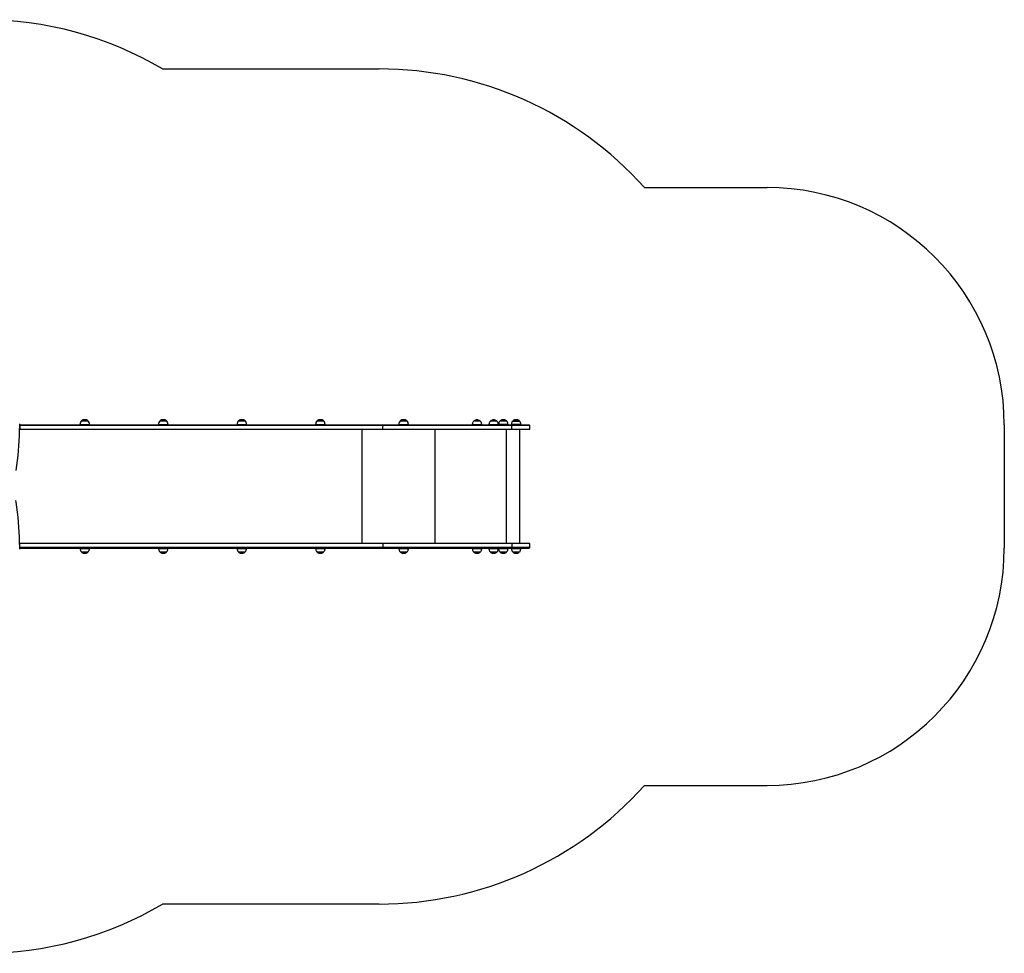
# Model space of a CAD drawing. Units: millimetres. Extents: x 409 to 7916, y 351 to 9116.
# Drawn here: x 3766 to 7916, y 351 to 4285 of the extents above; entities that cross this region are included whole.
import ezdxf

# ---------------------------------------------------------------- set-up
doc = ezdxf.new("R2010")
doc.units = ezdxf.units.MM
doc.header["$LTSCALE"] = 50

msp = doc.modelspace()

# ---------------------------------------------------------------- linework, layer by layer
at = {"color": 7, "linetype": 'Continuous', "lineweight": 25}
for p, q in [((4368.4, 4077.8), (5281.1, 4077.8)), ((6399.2, 3577.8), (6916.1, 3577.8)), ((3766.4, 2579.8), (3766.4, 2582.6)), ((3766.4, 2577.7), (5295.5, 2577.7)), ((3766.9, 2574.7), (3766.9, 2558.7)), ((5297.3, 2574.7), (3766.9, 2574.7)), ((4020.7, 2579.7), (4020.7, 2577.7)), ((4027.2, 2594.7), (4042, 2594.7)), ((4027.2, 2594.7), (4054.2, 2594.7)), ((4042, 2594.7), (4054.2, 2594.7)), ((4060.7, 2577.7), (4060.7, 2579.7)), ((4351.6, 2579.7), (4351.6, 2577.7)), ((4358.1, 2594.7), (4373, 2594.7)), ((4358.1, 2594.7), (4385.1, 2594.7)), ((4373, 2594.7), (4385.1, 2594.7)), ((4391.6, 2577.7), (4391.6, 2579.7)), ((4682.6, 2579.7), (4682.6, 2577.7)), ((4689.1, 2594.7), (4703.9, 2594.7)), ((4689.1, 2594.7), (4716.1, 2594.7)), ((4703.9, 2594.7), (4716.1, 2594.7)), ((4722.6, 2577.7), (4722.6, 2579.7)), ((5013.6, 2579.7), (5013.6, 2577.7)), ((5020.1, 2594.7), (5034.9, 2594.7)), ((5020.1, 2594.7), (5047.1, 2594.7)), ((5034.9, 2594.7), (5047.1, 2594.7)), ((5053.6, 2577.7), (5053.6, 2579.7)), ((5295.5, 2577.7), (5840.4, 2577.7)), ((5297.3, 2558.7), (5297.3, 2574.7)), ((5840.8, 2574.7), (5297.3, 2574.7)), ((5364.6, 2579.7), (5364.6, 2577.7)), ((5371.1, 2594.7), (5386, 2594.7)), ((5371.1, 2594.7), (5398.1, 2594.7)), ((5386, 2594.7), (5398.1, 2594.7)), ((5404.6, 2577.7), (5404.6, 2579.7)), ((5673.9, 2578.3), (5673.9, 2577.7)), ((5707.9, 2593), (5679.9, 2593)), ((5713.9, 2577.7), (5713.9, 2578.3)), ((5743.9, 2578.3), (5743.9, 2577.7)), ((5777.9, 2593), (5749.9, 2593)), ((5783.9, 2577.7), (5783.9, 2578.3)), ((5784.6, 2579.3), (5784.6, 2577.7)), ((5818.6, 2594), (5790.6, 2594)), ((5824.6, 2577.7), (5824.6, 2579.3)), ((5838.8, 2579.3), (5838.8, 2577.7)), ((5840.4, 2577.7), (5913.2, 2577.7)), ((5840.8, 2558.7), (5840.8, 2574.7)), ((5872.8, 2594), (5844.8, 2594)), ((5878.8, 2577.7), (5878.8, 2579.3)), ((5916.2, 2558.7), (5916.2, 2574.7)), ((7916.1, 2577.8), (7916.1, 2058.8)), ((3766.9, 2558.7), (3766.3, 2558.7)), ((5297.3, 2558.7), (3766.9, 2558.7)), ((5840.8, 2558.7), (5297.3, 2558.7)), ((5916.2, 2558.7), (5840.8, 2558.7)), ((5874.9, 2077.7), (5874.9, 2558.7)), ((3766.9, 2077.7), (3766.3, 2077.7)), ((3766.9, 2061.7), (3766.9, 2077.7)), ((5297.3, 2077.7), (3766.9, 2077.7)), ((5297.3, 2077.7), (5297.3, 2061.7)), ((5840.8, 2077.7), (5297.3, 2077.7)), ((5840.8, 2077.7), (5840.8, 2061.7)), ((5916.2, 2077.7), (5840.8, 2077.7)), ((5916.2, 2061.7), (5916.2, 2077.7)), ((5916.2, 2061.7), (5916.2, 2077.7)), ((3766.4, 2058.7), (5295.5, 2058.7)), ((3766.4, 2053.7), (3766.4, 2056.6)), ((5297.3, 2061.7), (3766.9, 2061.7)), ((4020.7, 2058.7), (4020.7, 2057)), ((4026.7, 2042.3), (4054.7, 2042.3)), ((4060.7, 2057), (4060.7, 2058.7)), ((4351.6, 2058.7), (4351.6, 2057)), ((4357.6, 2042.3), (4385.6, 2042.3)), ((4391.6, 2057), (4391.6, 2058.7)), ((4682.6, 2058.7), (4682.6, 2057)), ((4688.6, 2042.3), (4716.6, 2042.3)), ((4722.6, 2057), (4722.6, 2058.7)), ((5013.6, 2058.7), (5013.6, 2057)), ((5019.6, 2042.3), (5047.6, 2042.3)), ((5053.6, 2057), (5053.6, 2058.7)), ((5295.5, 2058.7), (5840.4, 2058.7)), ((5840.8, 2061.7), (5297.3, 2061.7)), ((5364.6, 2058.7), (5364.6, 2057)), ((5370.6, 2042.3), (5398.6, 2042.3)), ((5404.6, 2057), (5404.6, 2058.7)), ((5673.9, 2058.7), (5673.9, 2057)), ((5679.9, 2042.3), (5707.9, 2042.3)), ((5713.9, 2057), (5713.9, 2058.7)), ((5743.9, 2058.7), (5743.9, 2057)), ((5749.9, 2042.3), (5777.9, 2042.3)), ((5783.9, 2057), (5783.9, 2058.7)), ((5784.6, 2058.7), (5784.6, 2057)), ((5790.6, 2042.3), (5818.6, 2042.3)), ((5824.6, 2057), (5824.6, 2058.7)), ((5838.8, 2058.7), (5838.8, 2057)), ((5840.4, 2058.7), (5913.2, 2058.7)), ((5844.8, 2042.3), (5872.8, 2042.3)), ((5878.8, 2057), (5878.8, 2058.7)), ((6399.2, 1058.8), (6916.1, 1058.8)), ((5281.1, 558.8), (4368.7, 558.8))]:
    msp.add_line(p, q, dxfattribs=at)
at = {"color": 8, "linetype": 'Continuous', "lineweight": 25}
for p, q in [((3766.9, 2574.7), (3766.4, 2574.7)), ((4020.7, 2579.7), (4060.7, 2579.7)), ((4351.6, 2579.7), (4391.6, 2579.7)), ((4682.6, 2579.7), (4722.6, 2579.7)), ((5013.6, 2579.7), (5053.6, 2579.7)), ((5364.6, 2579.7), (5404.6, 2579.7)), ((5673.9, 2579.1), (5713.8, 2579.1)), ((5693.9, 2578.3), (5673.9, 2578.3)), ((5708.2, 2592.9), (5679.5, 2592.9)), ((5681.6, 2594.7), (5706.1, 2594.7)), ((5713.9, 2578.3), (5693.9, 2578.3)), ((5743.9, 2579.1), (5783.8, 2579.1)), ((5763.9, 2578.3), (5743.9, 2578.3)), ((5778.2, 2592.9), (5749.5, 2592.9)), ((5751.6, 2594.7), (5776.1, 2594.7)), ((5783.9, 2578.3), (5763.9, 2578.3)), ((5804.6, 2579.3), (5784.6, 2579.3)), ((5784.7, 2580.1), (5824.6, 2580.1)), ((5819, 2593.9), (5790.3, 2593.9)), ((5792.4, 2595.7), (5816.9, 2595.7)), ((5824.6, 2579.3), (5804.6, 2579.3)), ((5838.8, 2580.1), (5878.7, 2580.1)), ((5855.6, 2579.3), (5838.8, 2579.3)), ((5916.2, 2574.7), (5840.8, 2574.7)), ((5844.4, 2593.9), (5873.1, 2593.9)), ((5846.5, 2595.7), (5870.9, 2595.7)), ((5878.8, 2579.3), (5855.6, 2579.3)), ((5870.9, 2595.7), (5871, 2595.7)), ((5210.1, 2077.7), (5210.1, 2558.7)), ((5516.8, 2077.7), (5516.8, 2558.7)), ((5818.5, 2077.7), (5818.5, 2558.7)), ((3766.9, 2061.7), (3766.4, 2061.7)), ((4020.7, 2057), (4032.8, 2057)), ((4060.6, 2056.3), (4020.7, 2056.3)), ((4026.3, 2042.5), (4055, 2042.5)), ((4052.9, 2040.7), (4028.4, 2040.7)), ((4032.8, 2057), (4060.7, 2057)), ((4351.6, 2057), (4363, 2057)), ((4391.6, 2056.3), (4351.6, 2056.3)), ((4357.3, 2042.5), (4386, 2042.5)), ((4383.9, 2040.7), (4359.3, 2040.7)), ((4363, 2057), (4391.6, 2057)), ((4682.6, 2057), (4694.2, 2057)), ((4722.6, 2056.3), (4682.6, 2056.3)), ((4688.2, 2042.5), (4716.9, 2042.5)), ((4714.9, 2040.7), (4690.3, 2040.7)), ((4694.2, 2057), (4722.6, 2057)), ((5013.6, 2057), (5026.1, 2057)), ((5053.5, 2056.3), (5013.6, 2056.3)), ((5019.2, 2042.5), (5047.9, 2042.5)), ((5045.8, 2040.7), (5021.3, 2040.7)), ((5026.1, 2057), (5053.6, 2057)), ((5364.6, 2057), (5379, 2057)), ((5404.6, 2056.3), (5364.7, 2056.3)), ((5370.3, 2042.5), (5399, 2042.5)), ((5396.9, 2040.7), (5372.4, 2040.7)), ((5379, 2057), (5404.6, 2057)), ((5673.9, 2057), (5693.9, 2057)), ((5713.8, 2056.3), (5673.9, 2056.3)), ((5679.5, 2042.5), (5708.2, 2042.5)), ((5706.1, 2040.7), (5681.6, 2040.7)), ((5693.9, 2057), (5713.9, 2057)), ((5743.9, 2057), (5763.9, 2057)), ((5783.8, 2056.3), (5743.9, 2056.3)), ((5749.5, 2042.5), (5778.2, 2042.5)), ((5776.1, 2040.7), (5751.6, 2040.7)), ((5763.9, 2057), (5783.9, 2057)), ((5784.6, 2057), (5801.5, 2057)), ((5824.6, 2056.3), (5784.7, 2056.3)), ((5790.3, 2042.5), (5819, 2042.5)), ((5816.9, 2040.7), (5792.4, 2040.7)), ((5801.5, 2057), (5824.6, 2057)), ((5838.8, 2057), (5858.8, 2057)), ((5878.7, 2056.3), (5838.8, 2056.3)), ((5916.2, 2061.7), (5840.8, 2061.7)), ((5844.4, 2042.5), (5873.1, 2042.5)), ((5871, 2040.7), (5846.5, 2040.7)), ((5858.8, 2057), (5878.8, 2057))]:
    msp.add_line(p, q, dxfattribs=at)
at = {"color": 7, "linetype": 'Continuous', "lineweight": 25, "flags": 128}
for points in [[(3751.2, 2384.9), (3751.3, 2385.3), (3754.4, 2406.3), (3757.1, 2427.2), (3759.5, 2448.2), (3761.5, 2469.2), (3763.2, 2490.2), (3764.6, 2511.2), (3765.5, 2532.3), (3766.2, 2553.3), (3766.4, 2574.4), (3766.4, 2579.8)], [(5297.3, 2574.7), (5297.3, 2575.3), (5297.2, 2575.8), (5297, 2576.3), (5296.8, 2576.8), (5296.5, 2577.2), (5296.2, 2577.5), (5295.9, 2577.6), (5295.5, 2577.7)], [(3766.4, 2056.6), (3766.4, 2062.9), (3766.1, 2084), (3765.5, 2105.1), (3764.5, 2126.2), (3763.1, 2147.3), (3761.4, 2168.4), (3759.4, 2189.4), (3757, 2210.5), (3754.2, 2231.5), (3751, 2252.5), (3750.1, 2258.5)], [(5297.3, 2061.7), (5297.3, 2061.1), (5297.2, 2060.5), (5297, 2060), (5296.8, 2059.6), (5296.5, 2059.2), (5296.2, 2058.9), (5295.9, 2058.7), (5295.5, 2058.7)], [(5297.3, 2061.7), (5297.3, 2061.1), (5297.2, 2060.5), (5297, 2060), (5296.8, 2059.6), (5296.5, 2059.2), (5296.2, 2058.9), (5295.9, 2058.7), (5295.5, 2058.7)]]:
    msp.add_lwpolyline(points, dxfattribs=at)
at = {"color": 7, "linetype": 'Continuous', "lineweight": 25}
for centre, radius, start, end in [((3607.3, 2785.2), 1500, 59.5096, 90), ((5281.1, 2577.8), 1500, 41.8103, 90), ((6916.1, 2577.8), 1000, 360, 90), ((4041.2, 2579.7), 20.6, 133.1426, 180), ((4040.7, 2579), 20.7, 49.3537, 130.6463), ((4040.1, 2579.7), 20.6, 360, 46.8574), ((4372.2, 2579.7), 20.6, 133.1426, 180), ((4371.6, 2579), 20.7, 49.3537, 130.6463), ((4371.1, 2579.7), 20.6, 0, 46.8574), ((4703.1, 2579.7), 20.6, 133.1426, 180), ((4702.6, 2579), 20.7, 49.3537, 130.6463), ((4702, 2579.7), 20.6, 0, 46.8574), ((5034.1, 2579.7), 20.6, 133.1426, 180), ((5033.6, 2579), 20.7, 49.3537, 130.6463), ((5033, 2579.7), 20.6, 360, 46.8574), ((5385.2, 2579.7), 20.6, 133.1426, 180), ((5384.6, 2579), 20.7, 49.3537, 130.6463), ((5384.1, 2579.7), 20.6, 0, 46.8574), ((5683.9, 2578.3), 10, 175.7477, 180), ((5679.9, 2592.5), 0.5, 90, 135.5783), ((5683.4, 2592.2), 3, 126.3263, 165.2071), ((5693.9, 2578), 20.7, 90, 126.3263), ((5693.9, 2578), 20.7, 53.6737, 90), ((5704.4, 2592.2), 3, 14.7929, 53.6737), ((5707.9, 2592.5), 0.5, 44.4217, 90), ((5703.9, 2578.3), 10, 360, 4.2523), ((5753.9, 2578.3), 10, 175.7477, 180), ((5749.9, 2592.5), 0.5, 90, 135.5783), ((5753.4, 2592.2), 3, 126.3263, 165.2071), ((5763.9, 2578), 20.7, 90, 126.3263), ((5763.9, 2578), 20.7, 53.6737, 90), ((5774.4, 2592.2), 3, 14.7929, 53.6737), ((5777.9, 2592.5), 0.5, 44.4217, 90), ((5773.9, 2578.3), 10, 360, 4.2523), ((5794.6, 2579.3), 10, 175.7477, 180), ((5790.6, 2593.5), 0.5, 90, 135.5783), ((5794.1, 2593.2), 3, 126.3263, 165.2071), ((5804.6, 2579), 20.7, 90, 126.3263), ((5804.6, 2579), 20.7, 53.6737, 90), ((5815.1, 2593.2), 3, 14.7929, 53.6737), ((5818.6, 2593.5), 0.5, 44.4217, 90), ((5814.6, 2579.3), 10, 0, 4.2523), ((5848.8, 2579.3), 10, 175.7477, 180), ((5835.9, 2575.4), 5.03, 351.6597, 26.8204), ((5844.8, 2593.5), 0.5, 90, 135.5783), ((5848.3, 2593.2), 3, 126.3263, 165.2071), ((5858.8, 2579), 20.7, 53.6737, 126.3263), ((5869.3, 2593.2), 3, 14.7929, 53.6737), ((5872.8, 2593.5), 0.5, 44.4217, 90), ((5868.8, 2579.3), 10, 0, 4.2523), ((5913.2, 2574.7), 3, 0, 90), ((4030.7, 2057), 10, 180, 184.2523), ((4026.7, 2042.8), 0.5, 224.4217, 270), ((4030.2, 2043.1), 3, 194.7929, 233.6737), ((4040.7, 2057.4), 20.7, 233.6737, 306.3263), ((4051.2, 2043.1), 3, 306.3263, 345.2071), ((4054.7, 2042.8), 0.5, 270, 315.5783), ((4050.7, 2057), 10, 355.7477, 360), ((4361.6, 2057), 10, 180, 184.2523), ((4357.6, 2042.8), 0.5, 224.4217, 270), ((4361.1, 2043.1), 3, 194.7929, 233.6737), ((4371.6, 2057.4), 20.7, 233.6737, 306.3263), ((4382.1, 2043.1), 3, 306.3263, 345.2071), ((4385.6, 2042.8), 0.5, 270, 315.5783), ((4381.6, 2057), 10, 355.7477, 360), ((4692.6, 2057), 10, 180, 184.2523), ((4688.6, 2042.8), 0.5, 224.4217, 270), ((4692.1, 2043.1), 3, 194.7929, 233.6737), ((4702.6, 2057.4), 20.7, 233.6737, 306.3263), ((4713.1, 2043.1), 3, 306.3263, 345.2071), ((4716.6, 2042.8), 0.5, 270, 315.5783), ((4712.6, 2057), 10, 355.7477, 0), ((5023.6, 2057), 10, 180, 184.2523), ((5019.6, 2042.8), 0.5, 224.4217, 270), ((5023.1, 2043.1), 3, 194.7929, 233.6737), ((5033.6, 2057.4), 20.7, 233.6737, 306.3263), ((5044.1, 2043.1), 3, 306.3263, 345.2071), ((5047.6, 2042.8), 0.5, 270, 315.5783), ((5043.6, 2057), 10, 355.7477, 0), ((5374.6, 2057), 10, 180, 184.2523), ((5370.6, 2042.8), 0.5, 224.4217, 270), ((5374.1, 2043.1), 3, 194.7929, 233.6737), ((5384.6, 2057.4), 20.7, 233.6737, 306.3263), ((5395.1, 2043.1), 3, 306.3263, 345.2071), ((5398.6, 2042.8), 0.5, 270, 315.5783), ((5394.6, 2057), 10, 355.7477, 0), ((5683.9, 2057), 10, 180, 184.2523), ((5679.9, 2042.8), 0.5, 224.4217, 270), ((5683.4, 2043.1), 3, 194.7929, 233.6737), ((5693.9, 2057.4), 20.7, 233.6737, 270), ((5693.9, 2057.4), 20.7, 270, 306.3263), ((5704.4, 2043.1), 3, 306.3263, 345.2071), ((5707.9, 2042.8), 0.5, 270, 315.5783), ((5703.9, 2057), 10, 355.7477, 0), ((5753.9, 2057), 10, 180, 184.2523), ((5749.9, 2042.8), 0.5, 224.4217, 270), ((5753.4, 2043.1), 3, 194.7929, 233.6737), ((5763.9, 2057.4), 20.7, 233.6737, 270), ((5763.9, 2057.4), 20.7, 270, 306.3263), ((5774.4, 2043.1), 3, 306.3263, 345.2071), ((5777.9, 2042.8), 0.5, 270, 315.5783), ((5773.9, 2057), 10, 355.7477, 0), ((5794.6, 2057), 10, 180, 184.2523), ((5790.6, 2042.8), 0.5, 224.4217, 270), ((5794.1, 2043.1), 3, 194.7929, 233.6737), ((5804.6, 2057.4), 20.7, 233.6737, 306.3263), ((5815.1, 2043.1), 3, 306.3263, 345.2071), ((5818.6, 2042.8), 0.5, 270, 315.5783), ((5814.6, 2057), 10, 355.7477, 360), ((5848.8, 2057), 10, 180, 184.2523), ((5835.9, 2061), 5.03, 333.1798, 8.3404), ((5844.8, 2042.8), 0.5, 224.4217, 270), ((5848.3, 2043.1), 3, 194.7929, 233.6737), ((5858.8, 2057.4), 20.7, 233.6737, 270), ((5858.8, 2057.4), 20.7, 270, 306.3263), ((5869.3, 2043.1), 3, 306.3263, 345.2071), ((5872.8, 2042.8), 0.5, 270, 315.5783), ((5868.8, 2057), 10, 355.7477, 0), ((5913.2, 2061.7), 3, 270, 0), ((6916.1, 2058.8), 1000, 270, 360), ((5281.1, 2058.8), 1500, 270, 318.1897), ((3607.3, 1851.2), 1500, 270, 300.5011)]:
    msp.add_arc(centre, radius, start, end, dxfattribs=at)
at = {"color": 8, "linetype": 'Continuous', "lineweight": 25}
for centre, start, end in [((3762.6, 2574.7), 359.1144, 25.5793), ((3762.6, 2061.6), 334.4225, 0.8844)]:
    msp.add_arc(centre, 4.24, start, end, dxfattribs=at)
at = {"color": 7, "linetype": 'Continuous', "lineweight": 25}
for points, knots in [([(5679.6, 2592.8), (5678.9, 2592), (5677.1, 2590.2), (5675.4, 2586.6), (5674.3, 2582.8), (5674, 2580.3), (5673.9, 2579.1)], [0, 0, 0, 0, 0.212968, 0.508864, 0.757354, 1, 1, 1, 1]), ([(5713.8, 2579.1), (5713.6, 2580.7), (5713.3, 2583.8), (5711.8, 2587.9), (5710, 2590.9), (5708.7, 2592.3), (5708.2, 2592.8)], [0, 0, 0, 0, 0.312028, 0.620235, 0.849844, 1, 1, 1, 1]), ([(5749.6, 2592.8), (5748.9, 2592), (5747.1, 2590.2), (5745.4, 2586.6), (5744.3, 2582.8), (5744, 2580.3), (5743.9, 2579.1)], [0, 0, 0, 0, 0.212977, 0.508865, 0.757353, 1, 1, 1, 1]), ([(5783.8, 2579.1), (5783.6, 2580.7), (5783.3, 2583.8), (5781.8, 2587.9), (5780, 2590.9), (5778.7, 2592.3), (5778.2, 2592.8)], [0, 0, 0, 0, 0.312026, 0.620237, 0.849845, 1, 1, 1, 1]), ([(5790.4, 2593.8), (5789.6, 2593), (5787.8, 2591.2), (5786.2, 2587.6), (5785, 2583.8), (5784.8, 2581.3), (5784.7, 2580.1)], [0, 0, 0, 0, 0.212977, 0.508866, 0.757354, 1, 1, 1, 1]), ([(5824.6, 2580.1), (5824.4, 2581.7), (5824.1, 2584.8), (5822.6, 2588.9), (5820.8, 2591.9), (5819.5, 2593.3), (5818.9, 2593.8)], [0, 0, 0, 0, 0.312029, 0.620236, 0.849854, 1, 1, 1, 1]), ([(5844.6, 2593.9), (5843.8, 2593.1), (5842, 2591.2), (5840.3, 2587.6), (5839.2, 2583.8), (5838.9, 2581.3), (5838.8, 2580.1)], [0, 0, 0, 0, 0.217337, 0.511988, 0.759437, 1, 1, 1, 1]), ([(5878.7, 2580.1), (5878.5, 2581.7), (5878.2, 2584.8), (5876.7, 2588.9), (5874.9, 2591.9), (5873.5, 2593.3), (5873, 2593.9)], [0, 0, 0, 0, 0.309541, 0.6157487, 0.843877, 1, 1, 1, 1]), ([(4020.7, 2056.3), (4020.9, 2054.7), (4021.2, 2051.6), (4022.7, 2047.5), (4024.5, 2044.4), (4025.9, 2043), (4026.4, 2042.5)], [0, 0, 0, 0, 0.310065, 0.616501, 0.844792, 1, 1, 1, 1]), ([(4054.9, 2042.5), (4055.6, 2043.3), (4057.4, 2045.2), (4059.1, 2048.7), (4060.2, 2052.6), (4060.5, 2055), (4060.6, 2056.3)], [0, 0, 0, 0, 0.217014, 0.51177, 0.759307, 1, 1, 1, 1]), ([(4351.7, 2056.3), (4351.8, 2054.7), (4352.2, 2051.6), (4353.7, 2047.5), (4355.5, 2044.4), (4356.8, 2043), (4357.4, 2042.5)], [0, 0, 0, 0, 0.310215, 0.616158, 0.844086, 1, 1, 1, 1]), ([(4385.8, 2042.5), (4386.6, 2043.3), (4388.4, 2045.2), (4390.1, 2048.7), (4391.2, 2052.6), (4391.4, 2055), (4391.6, 2056.3)], [0, 0, 0, 0, 0.217363, 0.511868, 0.759197, 1, 1, 1, 1]), ([(4682.6, 2056.3), (4682.8, 2054.7), (4683.1, 2051.6), (4684.6, 2047.5), (4686.4, 2044.4), (4687.8, 2043), (4688.4, 2042.5)], [0, 0, 0, 0, 0.310131, 0.616171, 0.844172, 1, 1, 1, 1]), ([(4716.8, 2042.5), (4717.6, 2043.3), (4719.4, 2045.2), (4721, 2048.7), (4722.2, 2052.6), (4722.4, 2055), (4722.5, 2056.3)], [0, 0, 0, 0, 0.21736, 0.511903, 0.759265, 1, 1, 1, 1]), ([(5013.6, 2056.3), (5013.8, 2054.7), (5014.1, 2051.6), (5015.6, 2047.5), (5017.4, 2044.4), (5018.8, 2043), (5019.3, 2042.5)], [0, 0, 0, 0, 0.3102216, 0.6170409, 0.8456136, 1, 1, 1, 1]), ([(5047.8, 2042.5), (5048.5, 2043.3), (5050.3, 2045.2), (5052, 2048.7), (5053.1, 2052.6), (5053.4, 2055), (5053.5, 2056.3)], [0, 0, 0, 0, 0.216432, 0.511426, 0.759166, 1, 1, 1, 1]), ([(5364.7, 2056.3), (5364.9, 2054.7), (5365.2, 2051.6), (5366.7, 2047.5), (5368.5, 2044.5), (5369.8, 2043.1), (5370.3, 2042.5)], [0, 0, 0, 0, 0.311554, 0.619565, 0.849034, 1, 1, 1, 1]), ([(5398.9, 2042.6), (5399.6, 2043.3), (5401.4, 2045.2), (5403.1, 2048.7), (5404.2, 2052.6), (5404.5, 2055), (5404.6, 2056.3)], [0, 0, 0, 0, 0.211571, 0.508129, 0.757183, 1, 1, 1, 1]), ([(5673.9, 2056.3), (5674.1, 2054.7), (5674.4, 2051.6), (5675.9, 2047.5), (5677.7, 2044.5), (5679, 2043.1), (5679.6, 2042.5)], [0, 0, 0, 0, 0.3120271, 0.620237, 0.8498539, 1, 1, 1, 1]), ([(5708.1, 2042.5), (5708.9, 2043.3), (5710.7, 2045.2), (5712.3, 2048.7), (5713.4, 2052.6), (5713.7, 2055), (5713.8, 2056.3)], [0, 0, 0, 0, 0.212977, 0.508865, 0.757356, 1, 1, 1, 1]), ([(5743.9, 2056.3), (5744.1, 2054.7), (5744.4, 2051.6), (5745.9, 2047.5), (5747.7, 2044.5), (5749, 2043.1), (5749.6, 2042.5)], [0, 0, 0, 0, 0.312024, 0.62023, 0.849845, 1, 1, 1, 1]), ([(5778.1, 2042.5), (5778.9, 2043.3), (5780.7, 2045.2), (5782.3, 2048.7), (5783.4, 2052.6), (5783.7, 2055), (5783.8, 2056.3)], [0, 0, 0, 0, 0.212976, 0.508864, 0.757355, 1, 1, 1, 1]), ([(5784.7, 2056.3), (5784.9, 2054.7), (5785.2, 2051.6), (5786.7, 2047.5), (5788.5, 2044.4), (5789.9, 2043), (5790.4, 2042.5)], [0, 0, 0, 0, 0.30995, 0.61599, 0.84399, 1, 1, 1, 1]), ([(5818.8, 2042.5), (5819.6, 2043.3), (5821.4, 2045.2), (5823.1, 2048.7), (5824.2, 2052.6), (5824.5, 2055), (5824.6, 2056.3)], [0, 0, 0, 0, 0.217237, 0.511861, 0.75929, 1, 1, 1, 1]), ([(5838.8, 2056.3), (5839, 2054.7), (5839.3, 2051.6), (5840.8, 2047.5), (5842.6, 2044.5), (5843.9, 2043.1), (5844.5, 2042.5)], [0, 0, 0, 0, 0.312025, 0.620238, 0.849844, 1, 1, 1, 1]), ([(5873, 2042.5), (5873.8, 2043.3), (5875.5, 2045.2), (5877.2, 2048.7), (5878.3, 2052.6), (5878.6, 2055), (5878.7, 2056.3)], [0, 0, 0, 0, 0.212976, 0.508864, 0.757355, 1, 1, 1, 1])]:
    msp.add_open_spline(points, degree=3, knots=knots, dxfattribs=at)

doc.saveas('drawing.dxf')
